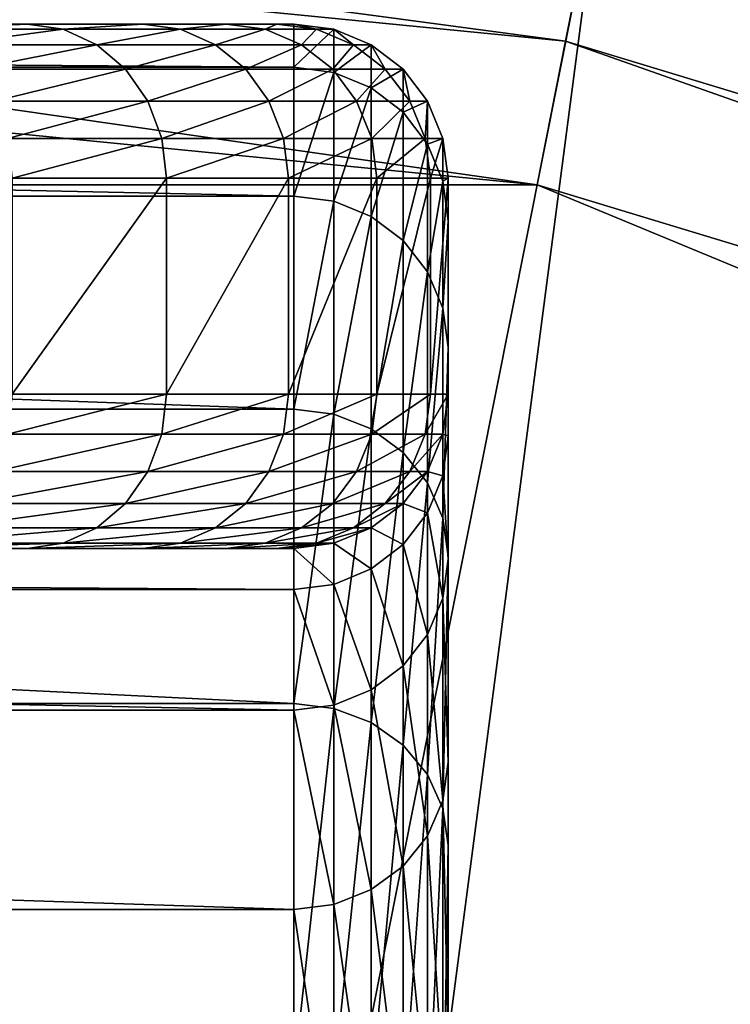
# Model space of a CAD drawing. Extents: x -0.181 to 0.054, y -0.054 to 0.064.
# Drawn here: x -0.046 to -0.044, y 0.055 to 0.058 of the extents above; entities that cross this region are included whole.
import ezdxf

# ---------------------------------------------------------------- set-up
doc = ezdxf.new("R2010")
doc.units = 0
doc.header["$MEASUREMENT"] = 0
doc.layers.get('0').update_dxf_attribs({"linetype": 'CONTINUOUS'})

msp = doc.modelspace()

# ---------------------------------------------------------------- linework, layer by layer
for points in [[(-0.0552903, 0.059662, -0.1295785), (-0.0525625, 0.0185575, 0.1517184), (-0.0445959, 0.0586087, -0.1295785)], [(-0.0552903, 0.0594176, -0.130466), (-0.0446435, 0.058369, -0.130466), (-0.0447165, 0.0580023, -0.1307381)], [(-0.0552903, 0.0594176, -0.130466), (-0.0447165, 0.0580023, -0.1307381), (-0.0552903, 0.0590437, -0.1307381)], [(-0.0552903, 0.0590437, -0.1307381), (-0.0447165, 0.0580023, -0.1307381), (-0.0448089, 0.0575376, -0.1308337)], [(-0.0552903, 0.0590437, -0.1307381), (-0.0448089, 0.0575376, -0.1308337), (-0.0552903, 0.0585699, -0.1308337)], [(-0.0445959, 0.0586087, -0.1295785), (-0.0525625, 0.0185575, 0.1517184), (-0.0499396, 0.0177618, 0.1517184)], [(-0.0445959, 0.0586087, -0.1295785), (-0.0499396, 0.0177618, 0.1517184), (-0.0343124, 0.0554893, -0.1295785)], [(-0.0445959, 0.0586087, -0.1295785), (-0.0343229, 0.0554641, -0.1300589), (-0.0446012, 0.058582, -0.1300589)], [(-0.0445959, 0.0586087, -0.1295785), (-0.0343124, 0.0554893, -0.1295785), (-0.0343229, 0.0554641, -0.1300589)], [(-0.0657716, 0.0575376, -0.1308337), (-0.0552903, 0.0585699, -0.1308337), (-0.0448089, 0.0575376, -0.1308337)], [(-0.0446012, 0.058582, -0.1300589), (-0.0344059, 0.0552635, -0.130466), (-0.0446435, 0.058369, -0.130466)], [(-0.0446012, 0.058582, -0.1300589), (-0.0343229, 0.0554641, -0.1300589), (-0.0344059, 0.0552635, -0.130466)], [(-0.0446435, 0.058369, -0.130466), (-0.034549, 0.054918, -0.1307381), (-0.0447165, 0.0580023, -0.1307381)], [(-0.0446435, 0.058369, -0.130466), (-0.0344059, 0.0552635, -0.130466), (-0.034549, 0.054918, -0.1307381)], [(-0.0455967, 0.0580582, 0.1778534), (-0.0649838, 0.0580582, 0.1778534), (-0.0649838, 0.0580582, 0.2354306)], [(-0.0455967, 0.0580582, 0.1778534), (-0.0649838, 0.0580582, 0.2354306), (-0.0647644, 0.0580582, 0.2373849)], [(-0.0455967, 0.0579184, 0.1751261), (-0.0649838, 0.0579184, 0.1751261), (-0.0649838, 0.0580582, 0.1778534)], [(-0.0455967, 0.0579184, 0.1751261), (-0.0649838, 0.0580582, 0.1778534), (-0.0455967, 0.0580582, 0.1778534)], [(-0.0455967, 0.0580582, 0.1778534), (-0.0647644, 0.0580582, 0.2373849), (-0.0630808, 0.0580582, 0.2408809)], [(-0.0455967, 0.0580582, 0.1778534), (-0.0630808, 0.0580582, 0.2408809), (-0.0562499, 0.0580582, 0.2441646)], [(-0.0562499, 0.0580582, 0.2441646), (-0.0481513, 0.0580582, 0.24161), (-0.0455967, 0.0580582, 0.1778534)], [(-0.0481513, 0.0580582, 0.24161), (-0.046934, 0.0580582, 0.2400835), (-0.0460868, 0.0580582, 0.2383244)], [(-0.0481513, 0.0580582, 0.24161), (-0.0460868, 0.0580582, 0.2383244), (-0.0455967, 0.0580582, 0.1778534)], [(-0.046934, 0.0580582, 0.2400835), (-0.046461, 0.0580582, 0.2392277), (-0.0460868, 0.0580582, 0.2383244)], [(-0.0468244, 0.0580412, 0.2401524), (-0.046461, 0.0580582, 0.2392277), (-0.046934, 0.0580582, 0.2400835)], [(-0.0468244, 0.0580412, 0.2401524), (-0.0463444, 0.0580412, 0.2392839), (-0.046461, 0.0580582, 0.2392277)], [(-0.0463444, 0.0580412, 0.2392839), (-0.0460868, 0.0580582, 0.2383244), (-0.046461, 0.0580582, 0.2392277)], [(-0.0463444, 0.0580412, 0.2392839), (-0.0459646, 0.0580412, 0.2383671), (-0.0460868, 0.0580582, 0.2383244)], [(-0.0460868, 0.0580582, 0.2383244), (-0.0458161, 0.0580582, 0.2373849), (-0.0456524, 0.0580582, 0.2364209)], [(-0.0460868, 0.0580582, 0.2383244), (-0.0456524, 0.0580582, 0.2364209), (-0.0455967, 0.0580582, 0.1778534)], [(-0.0459646, 0.0580412, 0.2383671), (-0.0458161, 0.0580582, 0.2373849), (-0.0460868, 0.0580582, 0.2383244)], [(-0.0459646, 0.0580412, 0.2383671), (-0.0456899, 0.0580412, 0.2374136), (-0.0458161, 0.0580582, 0.2373849)], [(-0.0456899, 0.0580412, 0.2374136), (-0.0456524, 0.0580582, 0.2364209), (-0.0458161, 0.0580582, 0.2373849)], [(-0.0456899, 0.0580412, 0.2374136), (-0.0455237, 0.0580412, 0.2364354), (-0.0456524, 0.0580582, 0.2364209)], [(-0.0456524, 0.0580582, 0.2364209), (-0.0455967, 0.0580582, 0.2354306), (-0.0455967, 0.0580582, 0.1778534)], [(-0.0455237, 0.0580412, 0.2364354), (-0.0455967, 0.0580582, 0.2354306), (-0.0456524, 0.0580582, 0.2364209)], [(-0.0454673, 0.0580412, 0.1778538), (-0.0455967, 0.0579184, 0.1751261), (-0.0455967, 0.0580582, 0.1778534)], [(-0.0455237, 0.0580412, 0.2364354), (-0.0454674, 0.0580412, 0.2354343), (-0.0455967, 0.0580582, 0.2354306)], [(-0.0454674, 0.0580412, 0.2354343), (-0.0454673, 0.0580412, 0.1778538), (-0.0455967, 0.0580582, 0.1778534)], [(-0.0454674, 0.0580412, 0.2354343), (-0.0455967, 0.0580582, 0.1778534), (-0.0455967, 0.0580582, 0.2354306)], [(-0.0467222, 0.0579912, 0.2402166), (-0.0463444, 0.0580412, 0.2392839), (-0.0468244, 0.0580412, 0.2401524)], [(-0.0467222, 0.0579912, 0.2402166), (-0.0462357, 0.0579912, 0.2393363), (-0.0463444, 0.0580412, 0.2392839)], [(-0.0462357, 0.0579912, 0.2393363), (-0.0459646, 0.0580412, 0.2383671), (-0.0463444, 0.0580412, 0.2392839)], [(-0.0462357, 0.0579912, 0.2393363), (-0.0458507, 0.0579912, 0.238407), (-0.0459646, 0.0580412, 0.2383671)], [(-0.0458507, 0.0579912, 0.238407), (-0.0456899, 0.0580412, 0.2374136), (-0.0459646, 0.0580412, 0.2383671)], [(-0.0458507, 0.0579912, 0.238407), (-0.0455723, 0.0579912, 0.2374405), (-0.0456899, 0.0580412, 0.2374136)], [(-0.0455723, 0.0579912, 0.2374405), (-0.0455237, 0.0580412, 0.2364354), (-0.0456899, 0.0580412, 0.2374136)], [(-0.0454673, 0.0580412, 0.1778538), (-0.0454673, 0.0579013, 0.1751278), (-0.0455967, 0.0579184, 0.1751261)], [(-0.0455723, 0.0579912, 0.2374405), (-0.0454038, 0.0579912, 0.2364489), (-0.0455237, 0.0580412, 0.2364354)], [(-0.0454038, 0.0579912, 0.2364489), (-0.0454674, 0.0580412, 0.2354343), (-0.0455237, 0.0580412, 0.2364354)], [(-0.0454038, 0.0579912, 0.2364489), (-0.0453468, 0.0579912, 0.2354377), (-0.0454674, 0.0580412, 0.2354343)], [(-0.0453468, 0.0579912, 0.2354377), (-0.0454673, 0.0580412, 0.1778538), (-0.0454674, 0.0580412, 0.2354343)], [(-0.0453467, 0.0579912, 0.1778551), (-0.0454673, 0.0579013, 0.1751278), (-0.0454673, 0.0580412, 0.1778538)], [(-0.0453468, 0.0579912, 0.2354377), (-0.0453467, 0.0579912, 0.1778551), (-0.0454673, 0.0580412, 0.1778538)], [(-0.0466344, 0.0579118, 0.2402717), (-0.0462357, 0.0579912, 0.2393363), (-0.0467222, 0.0579912, 0.2402166)], [(-0.0466344, 0.0579118, 0.2402717), (-0.0461422, 0.0579118, 0.2393812), (-0.0462357, 0.0579912, 0.2393363)], [(-0.0461422, 0.0579118, 0.2393812), (-0.0458507, 0.0579912, 0.238407), (-0.0462357, 0.0579912, 0.2393363)], [(-0.0461422, 0.0579118, 0.2393812), (-0.0457529, 0.0579118, 0.2384412), (-0.0458507, 0.0579912, 0.238407)], [(-0.0457529, 0.0579118, 0.2384412), (-0.0455723, 0.0579912, 0.2374405), (-0.0458507, 0.0579912, 0.238407)], [(-0.0457529, 0.0579118, 0.2384412), (-0.0454712, 0.0579118, 0.2374636), (-0.0455723, 0.0579912, 0.2374405)], [(-0.0454712, 0.0579118, 0.2374636), (-0.0454038, 0.0579912, 0.2364489), (-0.0455723, 0.0579912, 0.2374405)], [(-0.0454712, 0.0579118, 0.2374636), (-0.0453008, 0.0579118, 0.2364605), (-0.0454038, 0.0579912, 0.2364489)], [(-0.0453467, 0.0579912, 0.1778551), (-0.0453467, 0.0578514, 0.175133), (-0.0454673, 0.0579013, 0.1751278)], [(-0.0453008, 0.0579118, 0.2364605), (-0.0453468, 0.0579912, 0.2354377), (-0.0454038, 0.0579912, 0.2364489)], [(-0.0453008, 0.0579118, 0.2364605), (-0.0452433, 0.0579118, 0.2354406), (-0.0453468, 0.0579912, 0.2354377)], [(-0.0452433, 0.0579118, 0.2354406), (-0.0453467, 0.0579912, 0.1778551), (-0.0453468, 0.0579912, 0.2354377)], [(-0.0452432, 0.0579117, 0.1778571), (-0.0453467, 0.0578514, 0.175133), (-0.0453467, 0.0579912, 0.1778551)], [(-0.0452433, 0.0579118, 0.2354406), (-0.0452432, 0.0579117, 0.1778571), (-0.0453467, 0.0579912, 0.1778551)], [(-0.0447165, 0.0580023, -0.1307381), (-0.0347303, 0.0544803, -0.1308337), (-0.0448089, 0.0575376, -0.1308337)], [(-0.0447165, 0.0580023, -0.1307381), (-0.034549, 0.054918, -0.1307381), (-0.0347303, 0.0544803, -0.1308337)], [(-0.0455967, 0.0575006, 0.1724331), (-0.0649838, 0.0575006, 0.1724331), (-0.0649838, 0.0579184, 0.1751261)], [(-0.0455967, 0.0575006, 0.1724331), (-0.0649838, 0.0579184, 0.1751261), (-0.0455967, 0.0579184, 0.1751261)], [(-0.046567, 0.0578082, 0.2403141), (-0.0461422, 0.0579118, 0.2393812), (-0.0466344, 0.0579118, 0.2402717)], [(-0.046567, 0.0578082, 0.2403141), (-0.0460705, 0.0578082, 0.2394158), (-0.0461422, 0.0579118, 0.2393812)], [(-0.0460705, 0.0578082, 0.2394158), (-0.0457529, 0.0579118, 0.2384412), (-0.0461422, 0.0579118, 0.2393812)], [(-0.0460705, 0.0578082, 0.2394158), (-0.0456777, 0.0578082, 0.2384675), (-0.0457529, 0.0579118, 0.2384412)], [(-0.0456777, 0.0578082, 0.2384675), (-0.0454712, 0.0579118, 0.2374636), (-0.0457529, 0.0579118, 0.2384412)], [(-0.0456777, 0.0578082, 0.2384675), (-0.0453936, 0.0578082, 0.2374813), (-0.0454712, 0.0579118, 0.2374636)], [(-0.0454673, 0.0579013, 0.1751278), (-0.0455967, 0.0575006, 0.1724331), (-0.0455967, 0.0579184, 0.1751261)], [(-0.0454673, 0.0579013, 0.1751278), (-0.0454673, 0.0574837, 0.1724366), (-0.0455967, 0.0575006, 0.1724331)], [(-0.0453936, 0.0578082, 0.2374813), (-0.0453008, 0.0579118, 0.2364605), (-0.0454712, 0.0579118, 0.2374636)], [(-0.0453467, 0.0578514, 0.175133), (-0.0454673, 0.0574837, 0.1724366), (-0.0454673, 0.0579013, 0.1751278)], [(-0.0453936, 0.0578082, 0.2374813), (-0.0452217, 0.0578082, 0.2364694), (-0.0453008, 0.0579118, 0.2364605)], [(-0.0452432, 0.0579117, 0.1778571), (-0.0452432, 0.0577722, 0.1751411), (-0.0453467, 0.0578514, 0.175133)], [(-0.0452217, 0.0578082, 0.2364694), (-0.0452433, 0.0579118, 0.2354406), (-0.0453008, 0.0579118, 0.2364605)], [(-0.0452217, 0.0578082, 0.2364694), (-0.0451638, 0.0578082, 0.2354428), (-0.0452433, 0.0579118, 0.2354406)], [(-0.0451638, 0.0578082, 0.2354428), (-0.0452432, 0.0579117, 0.1778571), (-0.0452433, 0.0579118, 0.2354406)], [(-0.0451637, 0.0578082, 0.1778598), (-0.0452432, 0.0577722, 0.1751411), (-0.0452432, 0.0579117, 0.1778571)], [(-0.0451638, 0.0578082, 0.2354428), (-0.0451637, 0.0578082, 0.1778598), (-0.0452432, 0.0579117, 0.1778571)], [(-0.0453467, 0.0578514, 0.175133), (-0.0453467, 0.0574347, 0.1724468), (-0.0454673, 0.0574837, 0.1724366)], [(-0.0452432, 0.0577722, 0.1751411), (-0.0453467, 0.0574347, 0.1724468), (-0.0453467, 0.0578514, 0.175133)], [(-0.0465245, 0.0576876, 0.2403408), (-0.0460705, 0.0578082, 0.2394158), (-0.046567, 0.0578082, 0.2403141)], [(-0.0465245, 0.0576876, 0.2403408), (-0.0460253, 0.0576876, 0.2394376), (-0.0460705, 0.0578082, 0.2394158)], [(-0.0460253, 0.0576876, 0.2394376), (-0.0456777, 0.0578082, 0.2384675), (-0.0460705, 0.0578082, 0.2394158)], [(-0.0460253, 0.0576876, 0.2394376), (-0.0456304, 0.0576876, 0.2384841), (-0.0456777, 0.0578082, 0.2384675)], [(-0.0456304, 0.0576876, 0.2384841), (-0.0453936, 0.0578082, 0.2374813), (-0.0456777, 0.0578082, 0.2384675)], [(-0.0456304, 0.0576876, 0.2384841), (-0.0453447, 0.0576876, 0.2374924), (-0.0453936, 0.0578082, 0.2374813)], [(-0.0453447, 0.0576876, 0.2374924), (-0.0452217, 0.0578082, 0.2364694), (-0.0453936, 0.0578082, 0.2374813)], [(-0.0453447, 0.0576876, 0.2374924), (-0.0451718, 0.0576876, 0.236475), (-0.0452217, 0.0578082, 0.2364694)], [(-0.0451637, 0.0578082, 0.1778598), (-0.0451637, 0.0576691, 0.1751517), (-0.0452432, 0.0577722, 0.1751411)], [(-0.0451718, 0.0576876, 0.236475), (-0.0451638, 0.0578082, 0.2354428), (-0.0452217, 0.0578082, 0.2364694)], [(-0.0451718, 0.0576876, 0.236475), (-0.0451138, 0.0576876, 0.2354442), (-0.0451638, 0.0578082, 0.2354428)], [(-0.0451138, 0.0576876, 0.2354442), (-0.0451637, 0.0578082, 0.1778598), (-0.0451638, 0.0578082, 0.2354428)], [(-0.0451138, 0.0576876, 0.1778629), (-0.0451637, 0.0576691, 0.1751517), (-0.0451637, 0.0578082, 0.1778598)], [(-0.0451138, 0.0576876, 0.2354442), (-0.0451138, 0.0576876, 0.1778629), (-0.0451637, 0.0578082, 0.1778598)], [(-0.0452432, 0.0577722, 0.1751411), (-0.0452432, 0.0573568, 0.1724631), (-0.0453467, 0.0574347, 0.1724468)], [(-0.0451637, 0.0576691, 0.1751517), (-0.0452432, 0.0573568, 0.1724631), (-0.0452432, 0.0577722, 0.1751411)], [(-0.0465099, 0.0575582, 0.2403499), (-0.0460253, 0.0576876, 0.2394376), (-0.0465245, 0.0576876, 0.2403408)], [(-0.0465099, 0.0575582, 0.2403499), (-0.0460098, 0.0575582, 0.239445), (-0.0460253, 0.0576876, 0.2394376)], [(-0.0460098, 0.0575582, 0.239445), (-0.0456304, 0.0576876, 0.2384841), (-0.0460253, 0.0576876, 0.2394376)], [(-0.0460098, 0.0575582, 0.239445), (-0.0456141, 0.0575582, 0.2384898), (-0.0456304, 0.0576876, 0.2384841)], [(-0.0456141, 0.0575582, 0.2384898), (-0.0453447, 0.0576876, 0.2374924), (-0.0456304, 0.0576876, 0.2384841)], [(-0.0456141, 0.0575582, 0.2384898), (-0.0453279, 0.0575582, 0.2374963), (-0.0453447, 0.0576876, 0.2374924)], [(-0.0453279, 0.0575582, 0.2374963), (-0.0451718, 0.0576876, 0.236475), (-0.0453447, 0.0576876, 0.2374924)], [(-0.0453279, 0.0575582, 0.2374963), (-0.0451547, 0.0575582, 0.236477), (-0.0451718, 0.0576876, 0.236475)], [(-0.0451637, 0.0576691, 0.1751517), (-0.0451637, 0.0572553, 0.1724842), (-0.0452432, 0.0573568, 0.1724631)], [(-0.0451547, 0.0575582, 0.236477), (-0.0451138, 0.0576876, 0.2354442), (-0.0451718, 0.0576876, 0.236475)], [(-0.0451138, 0.0576876, 0.1778629), (-0.0451138, 0.0575491, 0.1751641), (-0.0451637, 0.0576691, 0.1751517)], [(-0.0451138, 0.0575491, 0.1751641), (-0.0451637, 0.0572553, 0.1724842), (-0.0451637, 0.0576691, 0.1751517)], [(-0.0451547, 0.0575582, 0.236477), (-0.0450967, 0.0575582, 0.2354447), (-0.0451138, 0.0576876, 0.2354442)], [(-0.0450967, 0.0575582, 0.1778662), (-0.0451138, 0.0575491, 0.1751641), (-0.0451138, 0.0576876, 0.1778629)], [(-0.0450967, 0.0575582, 0.2354447), (-0.0450967, 0.0575582, 0.1778662), (-0.0451138, 0.0576876, 0.1778629)], [(-0.0450967, 0.0575582, 0.2354447), (-0.0451138, 0.0576876, 0.1778629), (-0.0451138, 0.0576876, 0.2354442)], [(-0.0448089, -0.0478491, -0.1308337), (-0.1079836, -0.0056371, -0.1308337), (-0.0657716, 0.0575376, -0.1308337)], [(-0.0657716, 0.0575376, -0.1308337), (-0.0448089, 0.0575376, -0.1308337), (-0.0254419, 0.0495155, -0.1308337)], [(-0.0657716, 0.0575376, -0.1308337), (-0.0254419, 0.0495155, -0.1308337), (-0.0025969, 0.0153256, -0.1308337)], [(-0.0657716, 0.0575376, -0.1308337), (-0.0025969, 0.0153256, -0.1308337), (-0.0448089, -0.0478491, -0.1308337)], [(-0.0460098, 0.0575582, 0.239445), (-0.0465099, 0.0575582, 0.2403499), (-0.0465099, 0.0568582, 0.2403499)], [(-0.0460098, 0.0575582, 0.239445), (-0.0465099, 0.0568582, 0.2403499), (-0.0460098, 0.0568582, 0.239445)], [(-0.0456141, 0.0575582, 0.2384898), (-0.0460098, 0.0575582, 0.239445), (-0.0460098, 0.0568582, 0.239445)], [(-0.0456141, 0.0575582, 0.2384898), (-0.0460098, 0.0568582, 0.239445), (-0.0456141, 0.0568582, 0.2384898)], [(-0.0453279, 0.0575582, 0.2374963), (-0.0456141, 0.0575582, 0.2384898), (-0.0456141, 0.0568582, 0.2384898)], [(-0.0453279, 0.0575582, 0.2374963), (-0.0456141, 0.0568582, 0.2384898), (-0.0453279, 0.0568582, 0.2374963)], [(-0.0451547, 0.0575582, 0.236477), (-0.0453279, 0.0575582, 0.2374963), (-0.0453279, 0.0568582, 0.2374963)], [(-0.0451547, 0.0575582, 0.236477), (-0.0453279, 0.0568582, 0.2374963), (-0.0451547, 0.0568582, 0.236477)], [(-0.0451138, 0.0575491, 0.1751641), (-0.0451138, 0.0571372, 0.1725088), (-0.0451637, 0.0572553, 0.1724842)], [(-0.0450967, 0.0575582, 0.2354447), (-0.0451547, 0.0575582, 0.236477), (-0.0451547, 0.0568582, 0.236477)], [(-0.0450967, 0.0575582, 0.2354447), (-0.0451547, 0.0568582, 0.236477), (-0.0450967, 0.0568582, 0.2354447)], [(-0.0450967, 0.0575582, 0.1778662), (-0.0450967, 0.0574204, 0.1751773), (-0.0451138, 0.0575491, 0.1751641)], [(-0.0450967, 0.0574204, 0.1751773), (-0.0451138, 0.0571372, 0.1725088), (-0.0451138, 0.0575491, 0.1751641)], [(-0.0450967, 0.0574204, 0.1751773), (-0.0450967, 0.0575582, 0.1778662), (-0.0450967, 0.0568582, 0.1778841)], [(-0.0450967, 0.0575582, 0.1778662), (-0.0450967, 0.0575582, 0.2354447), (-0.0450967, 0.0568582, 0.2354447)], [(-0.0450967, 0.0575582, 0.1778662), (-0.0450967, 0.0568582, 0.2354447), (-0.0450967, 0.0568582, 0.1778841)], [(-0.0448089, 0.0575376, -0.1308337), (-0.0347303, 0.0544803, -0.1308337), (-0.0254419, 0.0495155, -0.1308337)], [(-0.0455967, 0.0568101, 0.1698082), (-0.0649838, 0.0568101, 0.1698082), (-0.0649838, 0.0575006, 0.1724331)], [(-0.0455967, 0.0568101, 0.1698082), (-0.0649838, 0.0575006, 0.1724331), (-0.0455967, 0.0575006, 0.1724331)], [(-0.0454673, 0.0574837, 0.1724366), (-0.0455967, 0.0568101, 0.1698082), (-0.0455967, 0.0575006, 0.1724331)], [(-0.0454673, 0.0574837, 0.1724366), (-0.0454673, 0.0567937, 0.1698135), (-0.0455967, 0.0568101, 0.1698082)], [(-0.0453467, 0.0574347, 0.1724468), (-0.0454673, 0.0567937, 0.1698135), (-0.0454673, 0.0574837, 0.1724366)], [(-0.0453467, 0.0574347, 0.1724468), (-0.0453467, 0.056746, 0.1698287), (-0.0454673, 0.0567937, 0.1698135)], [(-0.0452432, 0.0573568, 0.1724631), (-0.0453467, 0.056746, 0.1698287), (-0.0453467, 0.0574347, 0.1724468)], [(-0.0450967, 0.0574204, 0.1751773), (-0.0450967, 0.0570105, 0.1725353), (-0.0451138, 0.0571372, 0.1725088)], [(-0.0450967, 0.0574204, 0.1751773), (-0.0450967, 0.0568582, 0.1778841), (-0.0450967, 0.0567231, 0.1752491)], [(-0.0450967, 0.0570105, 0.1725353), (-0.0450967, 0.0574204, 0.1751773), (-0.0450967, 0.0567231, 0.1752491)], [(-0.0452432, 0.0573568, 0.1724631), (-0.0452432, 0.0566701, 0.169853), (-0.0453467, 0.056746, 0.1698287)], [(-0.0451637, 0.0572553, 0.1724842), (-0.0452432, 0.0566701, 0.169853), (-0.0452432, 0.0573568, 0.1724631)], [(-0.0451637, 0.0572553, 0.1724842), (-0.0451637, 0.0565714, 0.1698845), (-0.0452432, 0.0566701, 0.169853)], [(-0.0451138, 0.0571372, 0.1725088), (-0.0451637, 0.0565714, 0.1698845), (-0.0451637, 0.0572553, 0.1724842)], [(-0.0451138, 0.0571372, 0.1725088), (-0.0451138, 0.0564565, 0.1699213), (-0.0451637, 0.0565714, 0.1698845)], [(-0.0450967, 0.0570105, 0.1725353), (-0.0451138, 0.0564565, 0.1699213), (-0.0451138, 0.0571372, 0.1725088)], [(-0.0450967, 0.0570105, 0.1725353), (-0.0450967, 0.0563332, 0.1699607), (-0.0451138, 0.0564565, 0.1699213)], [(-0.0450967, 0.0563332, 0.1699607), (-0.0450967, 0.0570105, 0.1725353), (-0.0450967, 0.0563243, 0.1726784)], [(-0.0450967, 0.0570105, 0.1725353), (-0.0450967, 0.0567231, 0.1752491), (-0.0450967, 0.0563243, 0.1726784)], [(-0.0465245, 0.0567288, 0.2403408), (-0.0460253, 0.0567288, 0.2394376), (-0.0460098, 0.0568582, 0.239445)], [(-0.0465245, 0.0567288, 0.2403408), (-0.0460098, 0.0568582, 0.239445), (-0.0465099, 0.0568582, 0.2403499)], [(-0.0460253, 0.0567288, 0.2394376), (-0.0456304, 0.0567288, 0.2384841), (-0.0456141, 0.0568582, 0.2384898)], [(-0.0460253, 0.0567288, 0.2394376), (-0.0456141, 0.0568582, 0.2384898), (-0.0460098, 0.0568582, 0.239445)], [(-0.0456304, 0.0567288, 0.2384841), (-0.0453447, 0.0567288, 0.2374924), (-0.0453279, 0.0568582, 0.2374963)], [(-0.0456304, 0.0567288, 0.2384841), (-0.0453279, 0.0568582, 0.2374963), (-0.0456141, 0.0568582, 0.2384898)], [(-0.0453447, 0.0567288, 0.2374924), (-0.0451718, 0.0567288, 0.236475), (-0.0451547, 0.0568582, 0.236477)], [(-0.0453447, 0.0567288, 0.2374924), (-0.0451547, 0.0568582, 0.236477), (-0.0453279, 0.0568582, 0.2374963)], [(-0.0451718, 0.0567288, 0.236475), (-0.0451138, 0.0567288, 0.2354442), (-0.0450967, 0.0568582, 0.2354447)], [(-0.0451718, 0.0567288, 0.236475), (-0.0450967, 0.0568582, 0.2354447), (-0.0451547, 0.0568582, 0.236477)], [(-0.0451138, 0.0567289, 0.1778874), (-0.0450967, 0.0567231, 0.1752491), (-0.0450967, 0.0568582, 0.1778841)], [(-0.0451138, 0.0567288, 0.2354442), (-0.0451138, 0.0567289, 0.1778874), (-0.0450967, 0.0568582, 0.1778841)], [(-0.0451138, 0.0567288, 0.2354442), (-0.0450967, 0.0568582, 0.1778841), (-0.0450967, 0.0568582, 0.2354447)], [(-0.0455967, 0.0558556, 0.1672845), (-0.0649838, 0.0558556, 0.1672845), (-0.0649838, 0.0568101, 0.1698082)], [(-0.0455967, 0.0558556, 0.1672845), (-0.0649838, 0.0568101, 0.1698082), (-0.0455967, 0.0568101, 0.1698082)], [(-0.0454673, 0.0567937, 0.1698135), (-0.0455967, 0.0558556, 0.1672845), (-0.0455967, 0.0568101, 0.1698082)], [(-0.0454673, 0.0567937, 0.1698135), (-0.0454673, 0.0558398, 0.1672915), (-0.0455967, 0.0558556, 0.1672845)], [(-0.0453467, 0.056746, 0.1698287), (-0.0454673, 0.0558398, 0.1672915), (-0.0454673, 0.0567937, 0.1698135)], [(-0.0453467, 0.056746, 0.1698287), (-0.0453467, 0.055794, 0.1673117), (-0.0454673, 0.0558398, 0.1672915)], [(-0.0452432, 0.0566701, 0.169853), (-0.0453467, 0.055794, 0.1673117), (-0.0453467, 0.056746, 0.1698287)], [(-0.046567, 0.0566082, 0.2403141), (-0.0460705, 0.0566082, 0.2394158), (-0.0460253, 0.0567288, 0.2394376)], [(-0.046567, 0.0566082, 0.2403141), (-0.0460253, 0.0567288, 0.2394376), (-0.0465245, 0.0567288, 0.2403408)], [(-0.0460705, 0.0566082, 0.2394158), (-0.0456777, 0.0566082, 0.2384675), (-0.0456304, 0.0567288, 0.2384841)], [(-0.0460705, 0.0566082, 0.2394158), (-0.0456304, 0.0567288, 0.2384841), (-0.0460253, 0.0567288, 0.2394376)], [(-0.0456777, 0.0566082, 0.2384675), (-0.0453936, 0.0566082, 0.2374813), (-0.0453447, 0.0567288, 0.2374924)], [(-0.0456777, 0.0566082, 0.2384675), (-0.0453447, 0.0567288, 0.2374924), (-0.0456304, 0.0567288, 0.2384841)], [(-0.0453936, 0.0566082, 0.2374813), (-0.0452217, 0.0566082, 0.2364694), (-0.0451718, 0.0567288, 0.236475)], [(-0.0453936, 0.0566082, 0.2374813), (-0.0451718, 0.0567288, 0.236475), (-0.0453447, 0.0567288, 0.2374924)], [(-0.0452217, 0.0566082, 0.2364694), (-0.0451638, 0.0566082, 0.2354428), (-0.0451138, 0.0567288, 0.2354442)], [(-0.0452217, 0.0566082, 0.2364694), (-0.0451138, 0.0567288, 0.2354442), (-0.0451718, 0.0567288, 0.236475)], [(-0.0451638, 0.0566082, 0.2354428), (-0.0451637, 0.0566083, 0.1778905), (-0.0451138, 0.0567289, 0.1778874)], [(-0.0451638, 0.0566082, 0.2354428), (-0.0451138, 0.0567289, 0.1778874), (-0.0451138, 0.0567288, 0.2354442)], [(-0.0451637, 0.0566083, 0.1778905), (-0.0451138, 0.0565944, 0.1752624), (-0.0451138, 0.0567289, 0.1778874)], [(-0.0451138, 0.0567289, 0.1778874), (-0.0451138, 0.0565944, 0.1752624), (-0.0450967, 0.0567231, 0.1752491)], [(-0.0451138, 0.0565944, 0.1752624), (-0.0450967, 0.0563243, 0.1726784), (-0.0450967, 0.0567231, 0.1752491)], [(-0.0452432, 0.0566701, 0.169853), (-0.0452432, 0.0557211, 0.1673437), (-0.0453467, 0.055794, 0.1673117)], [(-0.0451637, 0.0565714, 0.1698845), (-0.0452432, 0.0557211, 0.1673437), (-0.0452432, 0.0566701, 0.169853)], [(-0.0466344, 0.0565047, 0.2402717), (-0.0461422, 0.0565047, 0.2393812), (-0.0460705, 0.0566082, 0.2394158)], [(-0.0466344, 0.0565047, 0.2402717), (-0.0460705, 0.0566082, 0.2394158), (-0.046567, 0.0566082, 0.2403141)], [(-0.0461422, 0.0565047, 0.2393812), (-0.0457529, 0.0565047, 0.2384412), (-0.0456777, 0.0566082, 0.2384675)], [(-0.0461422, 0.0565047, 0.2393812), (-0.0456777, 0.0566082, 0.2384675), (-0.0460705, 0.0566082, 0.2394158)], [(-0.0457529, 0.0565047, 0.2384412), (-0.0454712, 0.0565047, 0.2374636), (-0.0453936, 0.0566082, 0.2374813)], [(-0.0457529, 0.0565047, 0.2384412), (-0.0453936, 0.0566082, 0.2374813), (-0.0456777, 0.0566082, 0.2384675)], [(-0.0454712, 0.0565047, 0.2374636), (-0.0453008, 0.0565047, 0.2364605), (-0.0452217, 0.0566082, 0.2364694)], [(-0.0454712, 0.0565047, 0.2374636), (-0.0452217, 0.0566082, 0.2364694), (-0.0453936, 0.0566082, 0.2374813)], [(-0.0453008, 0.0565047, 0.2364605), (-0.0452433, 0.0565047, 0.2354406), (-0.0451638, 0.0566082, 0.2354428)], [(-0.0453008, 0.0565047, 0.2364605), (-0.0451638, 0.0566082, 0.2354428), (-0.0452217, 0.0566082, 0.2364694)], [(-0.0452433, 0.0565047, 0.2354406), (-0.0452432, 0.0565048, 0.1778932), (-0.0451637, 0.0566083, 0.1778905)], [(-0.0452433, 0.0565047, 0.2354406), (-0.0451637, 0.0566083, 0.1778905), (-0.0451638, 0.0566082, 0.2354428)], [(-0.0452432, 0.0565048, 0.1778932), (-0.0451637, 0.0564743, 0.1752747), (-0.0451637, 0.0566083, 0.1778905)], [(-0.0451637, 0.0566083, 0.1778905), (-0.0451637, 0.0564743, 0.1752747), (-0.0451138, 0.0565944, 0.1752624)], [(-0.0451637, 0.0564743, 0.1752747), (-0.0451138, 0.0561976, 0.1727048), (-0.0451138, 0.0565944, 0.1752624)], [(-0.0451138, 0.0565944, 0.1752624), (-0.0451138, 0.0561976, 0.1727048), (-0.0450967, 0.0563243, 0.1726784)], [(-0.0451637, 0.0565714, 0.1698845), (-0.0451637, 0.0556262, 0.1673855), (-0.0452432, 0.0557211, 0.1673437)], [(-0.0451138, 0.0564565, 0.1699213), (-0.0451637, 0.0556262, 0.1673855), (-0.0451637, 0.0565714, 0.1698845)], [(-0.0467222, 0.0564252, 0.2402166), (-0.0462357, 0.0564252, 0.2393363), (-0.0461422, 0.0565047, 0.2393812)], [(-0.0467222, 0.0564252, 0.2402166), (-0.0461422, 0.0565047, 0.2393812), (-0.0466344, 0.0565047, 0.2402717)], [(-0.0462357, 0.0564252, 0.2393363), (-0.0458507, 0.0564252, 0.238407), (-0.0457529, 0.0565047, 0.2384412)], [(-0.0462357, 0.0564252, 0.2393363), (-0.0457529, 0.0565047, 0.2384412), (-0.0461422, 0.0565047, 0.2393812)], [(-0.0458507, 0.0564252, 0.238407), (-0.0455723, 0.0564252, 0.2374405), (-0.0454712, 0.0565047, 0.2374636)], [(-0.0458507, 0.0564252, 0.238407), (-0.0454712, 0.0565047, 0.2374636), (-0.0457529, 0.0565047, 0.2384412)], [(-0.0455723, 0.0564252, 0.2374405), (-0.0454038, 0.0564252, 0.2364489), (-0.0453008, 0.0565047, 0.2364605)], [(-0.0455723, 0.0564252, 0.2374405), (-0.0453008, 0.0565047, 0.2364605), (-0.0454712, 0.0565047, 0.2374636)], [(-0.0454038, 0.0564252, 0.2364489), (-0.0453468, 0.0564252, 0.2354377), (-0.0452433, 0.0565047, 0.2354406)], [(-0.0454038, 0.0564252, 0.2364489), (-0.0452433, 0.0565047, 0.2354406), (-0.0453008, 0.0565047, 0.2364605)], [(-0.0453468, 0.0564252, 0.2354377), (-0.0453467, 0.0564253, 0.1778952), (-0.0452432, 0.0565048, 0.1778932)], [(-0.0453468, 0.0564252, 0.2354377), (-0.0452432, 0.0565048, 0.1778932), (-0.0452433, 0.0565047, 0.2354406)], [(-0.0453467, 0.0564253, 0.1778952), (-0.0452432, 0.0563712, 0.1752853), (-0.0452432, 0.0565048, 0.1778932)], [(-0.0452432, 0.0565048, 0.1778932), (-0.0452432, 0.0563712, 0.1752853), (-0.0451637, 0.0564743, 0.1752747)], [(-0.0452432, 0.0563712, 0.1752853), (-0.0451637, 0.0560795, 0.1727294), (-0.0451637, 0.0564743, 0.1752747)], [(-0.0451637, 0.0564743, 0.1752747), (-0.0451637, 0.0560795, 0.1727294), (-0.0451138, 0.0561976, 0.1727048)], [(-0.0451138, 0.0564565, 0.1699213), (-0.0451138, 0.0555158, 0.1674341), (-0.0451637, 0.0556262, 0.1673855)], [(-0.0450967, 0.0563332, 0.1699607), (-0.0451138, 0.0555158, 0.1674341), (-0.0451138, 0.0564565, 0.1699213)], [(-0.0468244, 0.0563753, 0.2401524), (-0.0463444, 0.0563753, 0.2392839), (-0.0462357, 0.0564252, 0.2393363)], [(-0.0468244, 0.0563753, 0.2401524), (-0.0462357, 0.0564252, 0.2393363), (-0.0467222, 0.0564252, 0.2402166)], [(-0.0463444, 0.0563753, 0.2392839), (-0.0459646, 0.0563753, 0.2383671), (-0.0458507, 0.0564252, 0.238407)], [(-0.0463444, 0.0563753, 0.2392839), (-0.0458507, 0.0564252, 0.238407), (-0.0462357, 0.0564252, 0.2393363)], [(-0.0459646, 0.0563753, 0.2383671), (-0.0456899, 0.0563753, 0.2374136), (-0.0455723, 0.0564252, 0.2374405)], [(-0.0459646, 0.0563753, 0.2383671), (-0.0455723, 0.0564252, 0.2374405), (-0.0458507, 0.0564252, 0.238407)], [(-0.0456899, 0.0563753, 0.2374136), (-0.0455237, 0.0563753, 0.2364354), (-0.0454038, 0.0564252, 0.2364489)], [(-0.0456899, 0.0563753, 0.2374136), (-0.0454038, 0.0564252, 0.2364489), (-0.0455723, 0.0564252, 0.2374405)], [(-0.0455237, 0.0563753, 0.2364354), (-0.0454674, 0.0563753, 0.2354343), (-0.0453468, 0.0564252, 0.2354377)], [(-0.0455237, 0.0563753, 0.2364354), (-0.0453468, 0.0564252, 0.2354377), (-0.0454038, 0.0564252, 0.2364489)], [(-0.0454674, 0.0563753, 0.2354343), (-0.0454673, 0.0563753, 0.1778965), (-0.0453467, 0.0564253, 0.1778952)], [(-0.0454674, 0.0563753, 0.2354343), (-0.0453467, 0.0564253, 0.1778952), (-0.0453468, 0.0564252, 0.2354377)], [(-0.0454673, 0.0563753, 0.1778965), (-0.0453467, 0.056292, 0.1752935), (-0.0453467, 0.0564253, 0.1778952)], [(-0.0453467, 0.0564253, 0.1778952), (-0.0453467, 0.056292, 0.1752935), (-0.0452432, 0.0563712, 0.1752853)], [(-0.0649838, 0.0563582, 0.2354306), (-0.0649838, 0.0563582, 0.1778969), (-0.0455967, 0.0563582, 0.1778969)], [(-0.0649838, 0.0563582, 0.2354306), (-0.0455967, 0.0563582, 0.1778969), (-0.0456524, 0.0563582, 0.2364209)], [(-0.0649838, 0.0563582, 0.2354306), (-0.0456524, 0.0563582, 0.2364209), (-0.046934, 0.0563582, 0.2400835)], [(-0.0455967, 0.0562251, 0.1753004), (-0.0455967, 0.0563582, 0.1778969), (-0.0649838, 0.0563582, 0.1778969)], [(-0.0455967, 0.0562251, 0.1753004), (-0.0649838, 0.0563582, 0.1778969), (-0.0649838, 0.0562251, 0.1753004)], [(-0.046934, 0.0563582, 0.2400835), (-0.046461, 0.0563582, 0.2392277), (-0.0463444, 0.0563753, 0.2392839)], [(-0.046934, 0.0563582, 0.2400835), (-0.0463444, 0.0563753, 0.2392839), (-0.0468244, 0.0563753, 0.2401524)], [(-0.0460868, 0.0563582, 0.2383244), (-0.046461, 0.0563582, 0.2392277), (-0.046934, 0.0563582, 0.2400835)], [(-0.0456524, 0.0563582, 0.2364209), (-0.0460868, 0.0563582, 0.2383244), (-0.046934, 0.0563582, 0.2400835)], [(-0.046461, 0.0563582, 0.2392277), (-0.0460868, 0.0563582, 0.2383244), (-0.0459646, 0.0563753, 0.2383671)], [(-0.046461, 0.0563582, 0.2392277), (-0.0459646, 0.0563753, 0.2383671), (-0.0463444, 0.0563753, 0.2392839)], [(-0.0460868, 0.0563582, 0.2383244), (-0.0458161, 0.0563582, 0.2373849), (-0.0456899, 0.0563753, 0.2374136)], [(-0.0460868, 0.0563582, 0.2383244), (-0.0456899, 0.0563753, 0.2374136), (-0.0459646, 0.0563753, 0.2383671)], [(-0.0456524, 0.0563582, 0.2364209), (-0.0458161, 0.0563582, 0.2373849), (-0.0460868, 0.0563582, 0.2383244)], [(-0.0458161, 0.0563582, 0.2373849), (-0.0456524, 0.0563582, 0.2364209), (-0.0455237, 0.0563753, 0.2364354)], [(-0.0458161, 0.0563582, 0.2373849), (-0.0455237, 0.0563753, 0.2364354), (-0.0456899, 0.0563753, 0.2374136)], [(-0.0456524, 0.0563582, 0.2364209), (-0.0455967, 0.0563582, 0.2354306), (-0.0454674, 0.0563753, 0.2354343)], [(-0.0456524, 0.0563582, 0.2364209), (-0.0454674, 0.0563753, 0.2354343), (-0.0455237, 0.0563753, 0.2364354)], [(-0.0455967, 0.0563582, 0.1778969), (-0.0455967, 0.0563582, 0.2354306), (-0.0456524, 0.0563582, 0.2364209)], [(-0.0455967, 0.0563582, 0.1778969), (-0.0454673, 0.0562422, 0.1752986), (-0.0454673, 0.0563753, 0.1778965)], [(-0.0455967, 0.0563582, 0.2354306), (-0.0455967, 0.0563582, 0.1778969), (-0.0454673, 0.0563753, 0.1778965)], [(-0.0455967, 0.0563582, 0.2354306), (-0.0454673, 0.0563753, 0.1778965), (-0.0454674, 0.0563753, 0.2354343)], [(-0.0455967, 0.0563582, 0.1778969), (-0.0455967, 0.0562251, 0.1753004), (-0.0454673, 0.0562422, 0.1752986)], [(-0.0454673, 0.0563753, 0.1778965), (-0.0454673, 0.0562422, 0.1752986), (-0.0453467, 0.056292, 0.1752935)], [(-0.0453467, 0.056292, 0.1752935), (-0.0452432, 0.055978, 0.1727506), (-0.0452432, 0.0563712, 0.1752853)], [(-0.0452432, 0.0563712, 0.1752853), (-0.0452432, 0.055978, 0.1727506), (-0.0451637, 0.0560795, 0.1727294)], [(-0.0450967, 0.0563332, 0.1699607), (-0.0450967, 0.0553973, 0.1674862), (-0.0451138, 0.0555158, 0.1674341)], [(-0.0450967, 0.0553973, 0.1674862), (-0.0450967, 0.0563332, 0.1699607), (-0.0450967, 0.0556655, 0.1701741)], [(-0.0450967, 0.0563332, 0.1699607), (-0.0450967, 0.0563243, 0.1726784), (-0.0450967, 0.0556655, 0.1701741)], [(-0.0451138, 0.0561976, 0.1727048), (-0.0450967, 0.0556655, 0.1701741), (-0.0450967, 0.0563243, 0.1726784)], [(-0.0454673, 0.0562422, 0.1752986), (-0.0453467, 0.0559001, 0.1727668), (-0.0453467, 0.056292, 0.1752935)], [(-0.0453467, 0.056292, 0.1752935), (-0.0453467, 0.0559001, 0.1727668), (-0.0452432, 0.055978, 0.1727506)], [(-0.0455967, 0.0562251, 0.1753004), (-0.0454673, 0.055851, 0.172777), (-0.0454673, 0.0562422, 0.1752986)], [(-0.0454673, 0.0562422, 0.1752986), (-0.0454673, 0.055851, 0.172777), (-0.0453467, 0.0559001, 0.1727668)], [(-0.0455967, 0.0558342, 0.1727805), (-0.0455967, 0.0562251, 0.1753004), (-0.0649838, 0.0562251, 0.1753004)], [(-0.0455967, 0.0558342, 0.1727805), (-0.0649838, 0.0562251, 0.1753004), (-0.0649838, 0.0558342, 0.1727805)], [(-0.0455967, 0.0562251, 0.1753004), (-0.0455967, 0.0558342, 0.1727805), (-0.0454673, 0.055851, 0.172777)], [(-0.0451637, 0.0560795, 0.1727294), (-0.0451138, 0.0555422, 0.1702135), (-0.0451138, 0.0561976, 0.1727048)], [(-0.0451138, 0.0561976, 0.1727048), (-0.0451138, 0.0555422, 0.1702135), (-0.0450967, 0.0556655, 0.1701741)], [(-0.0452432, 0.055978, 0.1727506), (-0.0451637, 0.0554273, 0.1702503), (-0.0451637, 0.0560795, 0.1727294)], [(-0.0451637, 0.0560795, 0.1727294), (-0.0451637, 0.0554273, 0.1702503), (-0.0451138, 0.0555422, 0.1702135)], [(-0.0453467, 0.0559001, 0.1727668), (-0.0452432, 0.0553286, 0.1702818), (-0.0452432, 0.055978, 0.1727506)], [(-0.0452432, 0.055978, 0.1727506), (-0.0452432, 0.0553286, 0.1702818), (-0.0451637, 0.0554273, 0.1702503)], [(-0.0454673, 0.055851, 0.172777), (-0.0453467, 0.0552527, 0.1703061), (-0.0453467, 0.0559001, 0.1727668)], [(-0.0453467, 0.0559001, 0.1727668), (-0.0453467, 0.0552527, 0.1703061), (-0.0452432, 0.0553286, 0.1702818)], [(-0.0455967, 0.0546491, 0.1648938), (-0.0649838, 0.0546491, 0.1648938), (-0.0649838, 0.0558556, 0.1672845)], [(-0.0455967, 0.0546491, 0.1648938), (-0.0649838, 0.0558556, 0.1672845), (-0.0455967, 0.0558556, 0.1672845)], [(-0.0454673, 0.0558398, 0.1672915), (-0.0455967, 0.0546491, 0.1648938), (-0.0455967, 0.0558556, 0.1672845)], [(-0.0455967, 0.0558342, 0.1727805), (-0.0454673, 0.055205, 0.1703213), (-0.0454673, 0.055851, 0.172777)], [(-0.0454673, 0.055851, 0.172777), (-0.0454673, 0.055205, 0.1703213), (-0.0453467, 0.0552527, 0.1703061)], [(-0.0455967, 0.0551886, 0.1703266), (-0.0455967, 0.0558342, 0.1727805), (-0.0649838, 0.0558342, 0.1727805)], [(-0.0455967, 0.0551886, 0.1703266), (-0.0649838, 0.0558342, 0.1727805), (-0.0649838, 0.0551886, 0.1703266)], [(-0.0454673, 0.0558398, 0.1672915), (-0.0454673, 0.0546342, 0.1649024), (-0.0455967, 0.0546491, 0.1648938)], [(-0.0455967, 0.0558342, 0.1727805), (-0.0455967, 0.0551886, 0.1703266), (-0.0454673, 0.055205, 0.1703213)], [(-0.0453467, 0.055794, 0.1673117), (-0.0454673, 0.0546342, 0.1649024), (-0.0454673, 0.0558398, 0.1672915)], [(-0.0453467, 0.055794, 0.1673117), (-0.0453467, 0.0545907, 0.1649273), (-0.0454673, 0.0546342, 0.1649024)], [(-0.0452432, 0.0557211, 0.1673437), (-0.0453467, 0.0545907, 0.1649273), (-0.0453467, 0.055794, 0.1673117)], [(-0.0452432, 0.0557211, 0.1673437), (-0.0452432, 0.0545217, 0.164967), (-0.0453467, 0.0545907, 0.1649273)], [(-0.0451637, 0.0556262, 0.1673855), (-0.0452432, 0.0545217, 0.164967), (-0.0452432, 0.0557211, 0.1673437)], [(-0.0451138, 0.0555422, 0.1702135), (-0.0450967, 0.0547557, 0.1677685), (-0.0450967, 0.0556655, 0.1701741)], [(-0.0450967, 0.0553973, 0.1674862), (-0.0450967, 0.0556655, 0.1701741), (-0.0450967, 0.0547557, 0.1677685)], [(-0.0451637, 0.0556262, 0.1673855), (-0.0451637, 0.0544318, 0.1650186), (-0.0452432, 0.0545217, 0.164967)], [(-0.0451138, 0.0555158, 0.1674341), (-0.0451637, 0.0544318, 0.1650186), (-0.0451637, 0.0556262, 0.1673855)], [(-0.0451637, 0.0554273, 0.1702503), (-0.0451138, 0.0546372, 0.1678206), (-0.0451138, 0.0555422, 0.1702135)], [(-0.0451138, 0.0555422, 0.1702135), (-0.0451138, 0.0546372, 0.1678206), (-0.0450967, 0.0547557, 0.1677685)], [(-0.0451138, 0.0555158, 0.1674341), (-0.0451138, 0.0543271, 0.1650786), (-0.0451637, 0.0544318, 0.1650186)], [(-0.0450967, 0.0553973, 0.1674862), (-0.0451138, 0.0543271, 0.1650786), (-0.0451138, 0.0555158, 0.1674341)], [(-0.0343124, 0.0554893, -0.1295785), (-0.0499396, 0.0177618, 0.1517184), (-0.0475224, 0.0164697, 0.1517184)], [(-0.0343124, 0.0554893, -0.1295785), (-0.0475224, 0.0164697, 0.1517184), (-0.0248351, 0.0504236, -0.1295785)], [(-0.0452432, 0.0553286, 0.1702818), (-0.0451637, 0.0545268, 0.1678692), (-0.0451637, 0.0554273, 0.1702503)], [(-0.0451637, 0.0554273, 0.1702503), (-0.0451637, 0.0545268, 0.1678692), (-0.0451138, 0.0546372, 0.1678206)], [(-0.0450967, 0.0553973, 0.1674862), (-0.0450967, 0.0542149, 0.1651431), (-0.0451138, 0.0543271, 0.1650786)], [(-0.0450967, 0.0542149, 0.1651431), (-0.0450967, 0.0553973, 0.1674862), (-0.0450967, 0.0547557, 0.1677685)], [(-0.0453467, 0.0552527, 0.1703061), (-0.0452432, 0.0544319, 0.1679109), (-0.0452432, 0.0553286, 0.1702818)], [(-0.0452432, 0.0553286, 0.1702818), (-0.0452432, 0.0544319, 0.1679109), (-0.0451637, 0.0545268, 0.1678692)], [(-0.0454673, 0.055205, 0.1703213), (-0.0453467, 0.054359, 0.167943), (-0.0453467, 0.0552527, 0.1703061)], [(-0.0453467, 0.0552527, 0.1703061), (-0.0453467, 0.054359, 0.167943), (-0.0452432, 0.0544319, 0.1679109)], [(-0.0455967, 0.0542974, 0.1679701), (-0.0455967, 0.0551886, 0.1703266), (-0.0649838, 0.0551886, 0.1703266)], [(-0.0455967, 0.0542974, 0.1679701), (-0.0649838, 0.0551886, 0.1703266), (-0.0649838, 0.0542974, 0.1679701)], [(-0.0455967, 0.0551886, 0.1703266), (-0.0454673, 0.0543131, 0.1679632), (-0.0454673, 0.055205, 0.1703213)], [(-0.0455967, 0.0551886, 0.1703266), (-0.0455967, 0.0542974, 0.1679701), (-0.0454673, 0.0543131, 0.1679632)], [(-0.0454673, 0.055205, 0.1703213), (-0.0454673, 0.0543131, 0.1679632), (-0.0453467, 0.054359, 0.167943)]]:
    msp.add_3dface(points)

doc.saveas('drawing.dxf')
